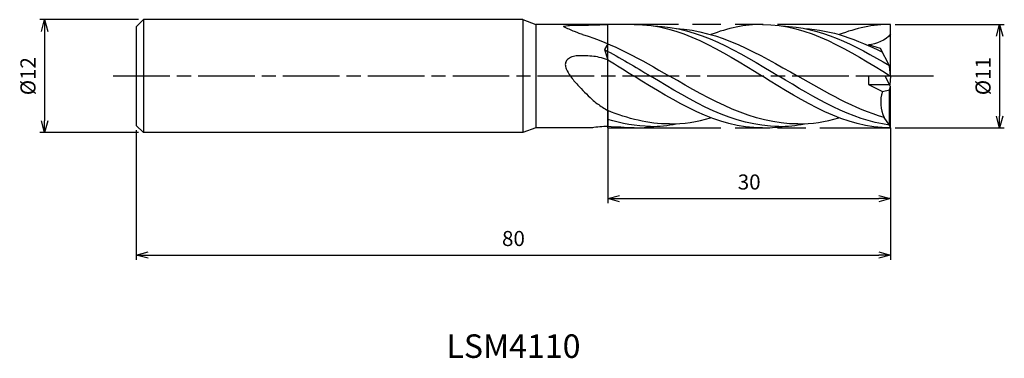
# Model space of a CAD drawing. Extents: x -92 to 12, y -30 to 6.
import ezdxf
from ezdxf.enums import TextEntityAlignment as Align

# ---------------------------------------------------------------- set-up
doc = ezdxf.new("R2010")
doc.units = 0
for name, pattern in [('AM_ISO08W050', [18, 12, -1.5, 3, -1.5]), ('AM_ISO08W050X2', [9, 6, -0.75, 1.5, -0.75]), ('AM_ISO09W050', [22.5, 12, -1.5, 3, -1.5, 3, -1.5])]:
    doc.linetypes.add(name, pattern=pattern)
doc.layers.get('0').update_dxf_attribs({"linetype": 'CONTINUOUS'})
doc.layers.get('DEFPOINTS').update_dxf_attribs({"linetype": 'CONTINUOUS'})
for name, color, linetype in [('AM_0', 7, 'CONTINUOUS'), ('AM_11', 3, 'AM_ISO09W050'), ('AM_5', 3, 'CONTINUOUS'), ('AM_6', 2, 'CONTINUOUS'), ('AM_7', 4, 'AM_ISO08W050')]:
    doc.layers.add(name, color=color, linetype=linetype)
doc.styles.add('ASAMI', font='simplex.shx', dxfattribs={"bigfont": 'EXTFONT.SHX'})
doc.styles.get("Standard").update_dxf_attribs({"font": 'simplex.shx', "bigfont": 'EXTFONT.SHX'})
doc.dimstyles.new('AM_JIS', dxfattribs={"dimscale": 0.5, "dimtxt": 3.2, "dimasz": 2.5, "dimexe": 1, "dimexo": 1, "dimgap": 1.5, "dimtad": 3, "dimdec": 3, "dimtxsty": 'ASAMI', "dimblk": 'OPEN30', "dimcen": 0, "dimclrd": 256, "dimclre": 256, "dimclrt": 2, "dimazin": 3, "dimtp": 0.1, "dimtm": 0.1, "dimtfac": 0.71, "dimtdec": 3, "dimtmove": 0, "dimatfit": 3, "dimtzin": 0})

# ---------------------------------------------------------------- blocks, each defined once
blk = doc.blocks.new('_OPEN30')
at = {"color": 0}
for p, q in [((-1, 0.268), (0, 0)), ((0, 0), (-1, -0.268)), ((0, 0), (-1, 0))]:
    blk.add_line(p, q, dxfattribs=at)
blk = doc.blocks.new('*D5')
at = {"layer": 'AM_5'}
for p, q in [((-80, -5.75), (-80, -19.500001)), ((0, -5.5), (0, -19.500001)), ((-78.75, -19.000001), (-1.25, -19.000001))]:
    blk.add_line(p, q, dxfattribs=at)
at = {"layer": 'DEFPOINTS', "color": 0}
for p in [(0, -5), (-80, -5.25), (0, -19.000001)]:
    blk.add_point(p, dxfattribs=at)
at = {"layer": 'AM_5', "xscale": 1.25, "yscale": 1.25, "zscale": 1.25, "rotation": 180}
blk.add_blockref('_OPEN30', (-80, -19.000001), dxfattribs=at)
at = {"layer": 'AM_5', "xscale": 1.25, "yscale": 1.25, "zscale": 1.25}
blk.add_blockref('_OPEN30', (0, -19.000001), dxfattribs=at)
at = {"layer": 'AM_5', "color": 2, "insert": (-40, -17.450001), "char_height": 1.6, "attachment_point": 5, "style": 'ASAMI'}
blk.add_mtext('80', dxfattribs=at)
blk = doc.blocks.new('*D6')
at = {"layer": 'AM_5'}
for p, q in [((-30, -5.5), (-30, -13.500001)), ((0, -5.5), (0, -13.500001)), ((-28.75, -13.000001), (-1.25, -13.000001))]:
    blk.add_line(p, q, dxfattribs=at)
at = {"layer": 'DEFPOINTS', "color": 0}
for p in [(-30, -5), (0, -5), (0, -13.000001)]:
    blk.add_point(p, dxfattribs=at)
at = {"layer": 'AM_5', "xscale": 1.25, "yscale": 1.25, "zscale": 1.25, "rotation": 180}
blk.add_blockref('_OPEN30', (-30, -13.000001), dxfattribs=at)
at = {"layer": 'AM_5', "xscale": 1.25, "yscale": 1.25, "zscale": 1.25}
blk.add_blockref('_OPEN30', (0, -13.000001), dxfattribs=at)
at = {"layer": 'AM_5', "color": 2, "insert": (-15, -11.450001), "char_height": 1.6, "attachment_point": 5, "style": 'ASAMI'}
blk.add_mtext('30', dxfattribs=at)
blk = doc.blocks.new('*D7')
at = {"layer": 'AM_5'}
for p, q in [((-79.75, 6), (-90.23, 6)), ((-89.73, 4.75), (-89.73, -4.75)), ((-79.75, -6), (-90.23, -6))]:
    blk.add_line(p, q, dxfattribs=at)
at = {"layer": 'DEFPOINTS', "color": 0}
for p in [(-79.25, 6), (-89.73, -6), (-79.25, -6)]:
    blk.add_point(p, dxfattribs=at)
at = {"layer": 'AM_5', "xscale": 1.25, "yscale": 1.25, "zscale": 1.25}
for p, rotation in [((-89.73, 6), 90), ((-89.73, -6), 270)]:
    blk.add_blockref('_OPEN30', p, dxfattribs=dict(at, rotation=rotation))
at = {"layer": 'AM_5', "color": 2, "insert": (-91.28, 0), "char_height": 1.6, "attachment_point": 5, "rotation": 90, "style": 'ASAMI'}
blk.add_mtext('%%c12', dxfattribs=at)
blk = doc.blocks.new('*D8')
at = {"layer": 'AM_5'}
for p, q in [((0.5, 5.5), (12.06, 5.5)), ((11.56, 4.25), (11.56, -4.25)), ((0.5, -5.5), (12.06, -5.5))]:
    blk.add_line(p, q, dxfattribs=at)
at = {"layer": 'DEFPOINTS', "color": 0}
for p in [(0, 5.5), (0, -5.5), (11.56, -5.5)]:
    blk.add_point(p, dxfattribs=at)
at = {"layer": 'AM_5', "xscale": 1.25, "yscale": 1.25, "zscale": 1.25}
for p, rotation in [((11.56, 5.5), 90), ((11.56, -5.5), 270)]:
    blk.add_blockref('_OPEN30', p, dxfattribs=dict(at, rotation=rotation))
at = {"layer": 'AM_5', "color": 2, "insert": (10.01, 0), "char_height": 1.6, "attachment_point": 5, "rotation": 90, "style": 'ASAMI'}
blk.add_mtext('%%c11', dxfattribs=at)

msp = doc.modelspace()

# ---------------------------------------------------------------- linework, layer by layer
at = {"layer": 'AM_0'}
for p, q in [((-79.25, 6), (-80, 5.25)), ((-80, 5.25), (-80, -5.25)), ((-39, 6), (-79.25, 6)), ((-79.25, 6), (-79.25, -6)), ((-39, 6), (-39, -6)), ((-39, 6), (-37.6263, 5.5)), ((-30, 5.5), (-37.6263, 5.5)), ((-37.6263, 5.5), (-37.6263, -5.5)), ((0, 0), (0, 5.5)), ((-30, 3.4487), (-30.3548, 2.8271)), ((-1.0675, 2.9339), (-2.3566, 3.3093)), ((-30.3548, 2.8271), (-30, 1.7269)), ((-0.105, 1.1), (-1.0675, 2.9339)), ((0, 0), (-0.105, 1.1)), ((-2.3566, 0), (-2.3566, -0.88)), ((0, 0), (-2.3566, 0)), ((0, -1.1), (-0.5774, 0)), ((0, 0), (-0.0888, -0.9307)), ((-2.3566, -0.88), (-0.1155, -0.88)), ((-2.3566, -0.88), (-0.8605, -1.621)), ((-0.8605, -1.621), (-0.105, -1.4596)), ((-0.105, -1.4596), (0, -1.1)), ((-0.105, -5.2068), (-0.105, -1.4596)), ((0, -5.5), (0, -1.1)), ((-30, -3.6526), (-30, -5.3484)), ((-0.105, -5.2068), (-0.685, -4.3974)), ((0, -5.5), (-0.105, -5.2068)), ((-80, -5.25), (-79.25, -6)), ((-39, -6), (-79.25, -6)), ((-37.6263, -5.5), (-39, -6)), ((-31.5861, -5.5), (-37.6263, -5.5))]:
    msp.add_line(p, q, dxfattribs=at)
for points in [[(-32.6601, 4.4137, -0.00808508), (-33.1615, 4.5864, -0.01137724), (-33.5187, 4.7266, -0.00828963), (-34.6572, 5.2296, -0.27268045), (-34.6811, 5.2649, -0.40140588), (-34.6378, 5.3269, -0.03136564), (-33.8563, 5.4033, -0.00397264), (-33.1447, 5.4174, 0.00194019), (-31.6875, 5.4398, 0.00365255), (-31.1145, 5.4556, 0.00187734), (-30, 5.5)], [(-30, 1.7269, 0.03111081), (-30.893, 1.9947, 0.03607059), (-31.6875, 2.1204, 0.03558469), (-33.3312, 2.143, 0.09430765), (-33.9375, 1.9911, 0.12184896), (-34.3679, 1.6459, 0.16475897), (-34.5, 1.2547, 0.10203665), (-34.4012, 0.7778, 0.05510225), (-33.9582, 0, 0.03032783), (-33.1846, -0.9402, 0.01740412), (-31.6875, -2.4418, 0.03244509), (-31.0914, -2.9311, 0.01911134), (-30, -3.6526)]]:
    msp.add_lwpolyline(points, format="xyb", dxfattribs=at)
for centre, major_axis, start_param, end_param in [((1.9857, -2.7983), (0, 3.3448), 1.21112458, 2.06927854), ((-29.9838, -17.09), (0, 11.7417), 0.00152082, 0.1609004)]:
    msp.add_ellipse(centre, major_axis=major_axis, ratio=0.90909091, start_param=start_param, end_param=end_param, dxfattribs=at)
for points in [[(-27.2, 5.5), (-28.1333, 5.5), (-29.0667, 5.5), (-30, 5.5)], [(-27.2, 5.5), (-22.37, 5.5), (-17.985, 2.75), (-13.6, 0)], [(-25.0972, 5.3304), (-20.4236, 5.203), (-16.1391, 2.6015), (-11.8546, 0)], [(-13.6, 5.5), (-15.4786, 5.5), (-17.2899, 5.084), (-19.0601, 4.4137)], [(-13.6, 5.5), (-8.77, 5.5), (-4.385, 2.75), (0, 0)], [(-11.4972, 5.3304), (-7.5003, 5.2214), (-3.788, 3.303), (-0.1168, 1.1225)], [(0, 5.5), (-1.8786, 5.5), (-3.6899, 5.084), (-5.4601, 4.4137)], [(-32.6601, 4.4137), (-29.5055, 3.4932), (-26.4751, 1.7466), (-23.4447, 0)], [(-22.7332, 5.0607), (-18.2189, 4.8266), (-14.0318, 2.4133), (-9.8447, 0)], [(-9.1332, 5.0607), (-6.2732, 4.9124), (-3.5444, 3.8893), (-0.8638, 2.5458)], [(0, 4.4822), (-0.5533, 3.7548), (-1.5029, 3.4424), (-2.3566, 3.3093)], [(-30.3548, 2.8271), (-28.7072, 1.975), (-27.0809, 0.9875), (-25.4546, 0)], [(-30, 1.7269), (-29.0638, 1.1689), (-28.1319, 0.5844), (-27.2, 0)], [(-13.6, -5.5), (-18.43, -5.5), (-22.815, -2.75), (-27.2, 0)], [(-11.8546, -5.3353), (-16.6676, -5.3353), (-21.0611, -2.6677), (-25.4546, 0)], [(-9.8447, -5.0792), (-14.6322, -5.0792), (-19.0384, -2.5396), (-23.4447, 0)], [(-0.105, -5.2068), (-4.206, -4.6441), (-8.0303, -2.322), (-11.8546, 0)], [(-0.685, -4.3974), (-3.8195, -3.4727), (-6.8321, -1.7364), (-9.8447, 0)], [(0, -5.5), (-4.83, -5.5), (-9.215, -2.75), (-13.6, 0)], [(-23.4447, -5.0792), (-25.7012, -5.0792), (-27.873, -4.515), (-30, -3.6526)], [(-25.4546, -5.3353), (-27.0087, -5.3353), (-28.5192, -5.0571), (-30, -4.5906)], [(-25.4546, -5.3353), (-24.533, -5.3353), (-23.6269, -5.2375), (-22.7332, -5.0607)], [(-23.4447, -5.0792), (-21.9609, -5.0792), (-20.5137, -4.8352), (-19.0918, -4.4229)], [(-11.8546, -5.3353), (-10.933, -5.3353), (-10.0269, -5.2375), (-9.1332, -5.0607)], [(-9.8447, -5.0792), (-8.3609, -5.0792), (-6.9137, -4.8352), (-5.4918, -4.4229)], [(-28.6, -5.4242), (-29.0708, -5.4242), (-29.5373, -5.3981), (-30, -5.3484)], [(-27.2, -5.5), (-27.6708, -5.5), (-28.1373, -5.4739), (-28.6, -5.4242)], [(-27.2, -5.5), (-26.4899, -5.5), (-25.7895, -5.4406), (-25.0972, -5.3304)], [(-13.6, -5.5), (-12.8899, -5.5), (-12.1895, -5.4406), (-11.4972, -5.3304)]]:
    msp.add_open_spline(points, degree=3, dxfattribs=at)
at = {"layer": 'AM_11'}
for p, q in [((-30, -5.5), (-30, 5.5)), ((0, 5.5), (-30, 5.5)), ((-30, -5.5), (0, -5.5))]:
    msp.add_line(p, q, dxfattribs=at)
at = {"layer": 'AM_7', "linetype": 'AM_ISO08W050X2'}
msp.add_line((4.5578, 0), (-82.7332, 0), dxfattribs=at)

# ---------------------------------------------------------------- texts
at = {"layer": 'AM_6'}
msp.add_text('LSM4110', height=2.5, dxfattribs=at).set_placement((-40, -29), align=Align.MIDDLE)

# ---------------------------------------------------------------- dimensions: what is measured, and where the dimension line sits
at = {"layer": 'AM_5'}
for base, p1, p2, angle, picture, middle in [((-89.7332, -6), (-79.25, 6), (-79.25, -6), 270, '*D7', (-91.2832, 0)), ((11.5578, -5.5), (0, 5.5), (0, -5.5), 90, '*D8', (10.0078, 0))]:
    dim = msp.add_linear_dim(base=base, p1=p1, p2=p2, angle=angle, text='%%c<>', dimstyle='AM_JIS', dxfattribs=at)
    dim.commit()
    dim.dimension.update_dxf_attribs({"geometry": picture, "text_midpoint": middle})
for base, p1, picture, middle in [((0, -19), (-80, -5.25), '*D5', (-40, -17.45)), ((0, -13), (-30, -5), '*D6', (-15, -11.45))]:
    dim = msp.add_linear_dim(base=base, p1=p1, p2=(0, -5), dimstyle='AM_JIS', dxfattribs=at)
    dim.commit()
    dim.dimension.update_dxf_attribs({"geometry": picture, "text_midpoint": middle})

doc.saveas('drawing.dxf')
